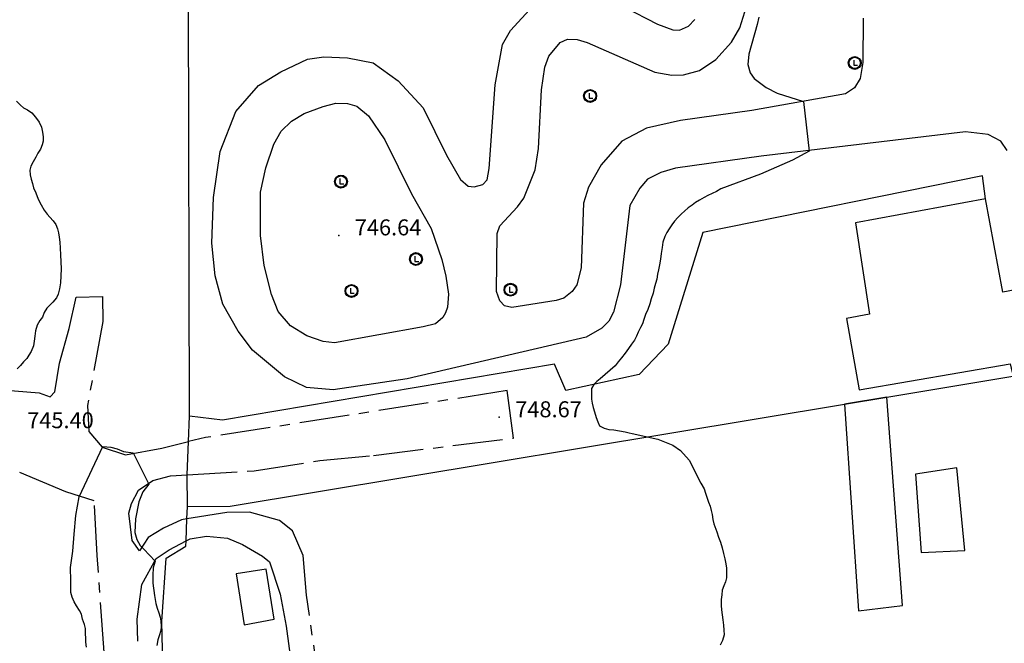
# Model space of a CAD drawing. Extents: x 357573 to 361022, y 6299222 to 6303607.
# Drawn here: x 357710 to 357833, y 6299786 to 6299864 of the extents above; entities that cross this region are included whole.
import ezdxf

# ---------------------------------------------------------------- set-up
doc = ezdxf.new("R2010")
doc.units = 0
doc.header["$MEASUREMENT"] = 0
doc.linetypes.add('CENTER', pattern=[2, 1.25, -0.25, 0.25, -0.25])
for name, color, linetype in [('COTA', 7, 'CONTINUOUS'), ('CURVA_INDICE', 243, 'CONTINUOUS'), ('EDIFICACION', 130, 'CONTINUOUS'), ('ELEM_NO_CONSIDE', 7, 'CONTINUOUS'), ('HUELLA', 30, 'CONTINUOUS'), ('LIMITE_PREDIAL', 200, 'CONTINUOUS'), ('LUMI', 1, 'CONTINUOUS'), ('TEXTO_COTA', 7, 'CONTINUOUS')]:
    doc.layers.add(name, color=color, linetype=linetype)
doc.styles.add('ITALICT', font='ITALICT', dxfattribs={"height": 0.2})

# ---------------------------------------------------------------- blocks, each defined once
blk = doc.blocks.new('LUMI')
at = {"layer": 'LUMI', "color": 1, "linetype": 'Continuous'}
blk.add_lwpolyline([(0, 0.27), (0, -0.39), (0.47, -0.39)], dxfattribs=at)
for radius in [0.808366, 0.7083659999999999]:
    blk.add_circle((0.126489, -0.09650299999999999), radius, dxfattribs=at)
blk = doc.blocks.new('*M1134')
at = {"layer": 'COTA', "color": 7, "linetype": 'Continuous'}
blk.add_point((0, 0), dxfattribs=at)
blk = doc.blocks.new('COTAS')
at = {"layer": 'COTA', "color": 7, "linetype": 'Continuous'}
blk.add_point((0, 0), dxfattribs=at)

msp = doc.modelspace()

# ---------------------------------------------------------------- linework, layer by layer
at = {"layer": 'CURVA_INDICE', "color": 243, "linetype": 'Continuous'}
for points, elevation in [([(357802.08, 6299864.56), (357801.85, 6299863.64), (357800.81, 6299859.9), (357800.7, 6299858.63), (357800.98, 6299857.59), (357801.47, 6299856.88), (357802.99, 6299855.75), (357804.35, 6299855.03), (357807.67, 6299854.01), (357808.38, 6299847.79), (357806.27, 6299846.64), (357802.28, 6299844.89), (357797.32, 6299843.06), (357796.79, 6299842.74), (357796.22, 6299842.49), (357795.69, 6299842.22), (357795.24, 6299841.96), (357794.64, 6299841.64), (357794.16, 6299841.35), (357793.73, 6299841.02), (357793.23, 6299840.67), (357792.78, 6299840.29), (357792.41, 6299839.94), (357791.94, 6299839.46), (357791.53, 6299839.03), (357791.18, 6299838.57), (357790.84, 6299838.05), (357790.58, 6299837.58), (357790.33, 6299837.09), (357790.08, 6299836.38), (357789.97, 6299835.71), (357789.87, 6299834.99), (357789.77, 6299834.28), (357789.63, 6299833.56), (357789.5, 6299832.91), (357789.39, 6299832.38), (357789.3, 6299831.77), (357789.15, 6299831.23), (357788.99, 6299830.64), (357788.86, 6299830), (357788.61, 6299829.31), (357788.43, 6299828.67), (357788.17, 6299827.98), (357787.91, 6299827.34), (357787.7, 6299826.72), (357787.51, 6299826.17), (357787.28, 6299825.72), (357786.97, 6299825.12), (357786.75, 6299824.63), (357786.51, 6299824.14), (357786.16, 6299823.61), (357785.76, 6299823.08), (357785.33, 6299822.5), (357784.87, 6299821.93), (357784.48, 6299821.41), (357784.09, 6299820.93), (357782.24, 6299819.3), (357781.81, 6299818.97), (357781.43, 6299818.6), (357781.13, 6299818.1), (357781.12, 6299817.47), (357781.15, 6299816.76), (357781.22, 6299816.26), (357781.35, 6299815.72), (357781.52, 6299815.17), (357781.74, 6299814.46), (357781.92, 6299813.92), (357782.12, 6299813.39), (357782.73, 6299813.1), (357783.31, 6299812.97), (357783.95, 6299812.89), (357784.62, 6299812.8), (357785.35, 6299812.66), (357785.86, 6299812.55), (357786.24, 6299812.45), (357789.43, 6299811.76), (357791.29, 6299810.99), (357792.28, 6299810.31), (357793.35, 6299809.1), (357794.83, 6299806.25), (357795.22, 6299805.52), (357795.4, 6299805), (357795.6, 6299804.35), (357795.79, 6299803.87), (357795.97, 6299803.35), (357796.1, 6299802.83), (357796.24, 6299802.32), (357796.33, 6299801.69), (357796.45, 6299801.16), (357796.83, 6299800.14), (357797.04, 6299799.47), (357797.27, 6299798.84), (357797.46, 6299798.14), (357797.64, 6299797.44), (357797.81, 6299796.78), (357797.95, 6299796.15), (357798.02, 6299795.59), (357798.03, 6299794.99), (357798.02, 6299794.4), (357797.89, 6299793.88), (357797.69, 6299793.39), (357797.48, 6299792.86), (357797.42, 6299792.26), (357797.37, 6299791.67), (357797.37, 6299790.94), (357797.38, 6299790.38), (357797.46, 6299789.75), (357797.55, 6299789.13), (357797.63, 6299788.47), (357797.68, 6299787.84), (357797.71, 6299787.27), (357797.52, 6299786.55), (357797.22, 6299785.98)], 750), ([(357709.23, 6299854.02), (357709.71, 6299853.54), (357710.11, 6299853.2), (357710.6, 6299852.93), (357711.13, 6299852.56), (357711.62, 6299852.03), (357712.08, 6299851.39), (357712.36, 6299850.77), (357712.5, 6299850.15), (357712.57, 6299849.56), (357712.57, 6299849.04), (357712.44, 6299848.55), (357712.21, 6299848.04), (357711.91, 6299847.54), (357711.64, 6299847.01), (357711.3, 6299846.45), (357711, 6299845.91), (357710.9, 6299845.39), (357710.94, 6299844.83), (357711.08, 6299844.29), (357711.21, 6299843.72), (357711.36, 6299843.21), (357711.63, 6299842.56), (357711.92, 6299841.77), (357712.3, 6299841.05), (357712.68, 6299840.41), (357713.05, 6299839.9), (357713.38, 6299839.51), (357713.82, 6299839.05), (357714.13, 6299838.62), (357714.35, 6299838.08), (357714.46, 6299837.55), (357714.56, 6299837.03), (357714.63, 6299836.4), (357714.69, 6299835.66), (357714.74, 6299834.79), (357714.77, 6299833.92), (357714.81, 6299833.06), (357714.75, 6299831.32), (357714.61, 6299830.54), (357714.43, 6299829.9), (357714.23, 6299829.44), (357713.77, 6299828.9), (357713.39, 6299828.52), (357713.02, 6299828.13), (357712.67, 6299827.6), (357712.5, 6299826.99), (357712.16, 6299826.61), (357711.81, 6299826.02), (357711.62, 6299825.31), (357711.54, 6299824.61), (357711.44, 6299824.01), (357711.36, 6299823.43), (357711.07, 6299822.72), (357710.79, 6299822.26), (357710.51, 6299821.84), (357710.1, 6299821.41), (357709.71, 6299820.96), (357709.3, 6299820.53)], 745), ([(357718, 6299785.73), (357717.91, 6299786.32), (357717.9, 6299786.83), (357717.84, 6299787.39), (357717.86, 6299788.03), (357717.72, 6299788.57), (357717.5, 6299789.21), (357717.35, 6299789.84), (357717.11, 6299790.32), (357716.74, 6299790.89), (357716.43, 6299791.4), (357716.19, 6299791.96), (357716.02, 6299792.57), (357716.01, 6299793.24), (357716.01, 6299793.96), (357716.02, 6299794.57), (357715.98, 6299795.13), (357716, 6299795.68), (357716.26, 6299797.74), (357716.44, 6299799.87), (357716.63, 6299802.18), (357717.05, 6299804.52), (357720.02, 6299810.83), (357721.04, 6299810.73), (357721.81, 6299810.54), (357722.62, 6299810.2), (357723.83, 6299810.04), (357725.77, 6299806.1), (357725.01, 6299805.15), (357724.54, 6299803.89), (357724.09, 6299801.79), (357724.03, 6299800.06), (357724.29, 6299799.19), (357724.7, 6299798.44), (357725.15, 6299797.97), (357726.57, 6299796.49), (357726.33, 6299795.64), (357726.29, 6299794.73), (357726.29, 6299793.73), (357726.49, 6299792.19), (357726.67, 6299791.18), (357726.81, 6299790.6), (357727.04, 6299789.99), (357727.18, 6299789.45), (357727.29, 6299788.96), (357727.33, 6299788.32), (357727.28, 6299787.81), (357727.06, 6299787.15), (357726.92, 6299786.63), (357726.77, 6299785.92)], 745)]:
    msp.add_lwpolyline(points, dxfattribs=dict(at, elevation=elevation))
at = {"layer": 'EDIFICACION', "color": 4, "linetype": 'Continuous', "elevation": 500}
for points in [[(357830.4, 6299841.81), (357814.14, 6299838.81), (357815.91, 6299827.39), (357813.02, 6299826.83), (357814.63, 6299817.9), (357833.51, 6299821.17), (357833.75, 6299820.08), (357838.83, 6299820.97), (357837.22, 6299831.01), (357832.56, 6299830.13)], [(357818.08, 6299817.01), (357812.78, 6299816.13), (357814.54, 6299790.25), (357820.05, 6299790.94)], [(357826.81, 6299808.14), (357821.65, 6299807.38), (357822.37, 6299797.54), (357827.81, 6299797.82)], [(357740.46, 6299795.49), (357736.7, 6299794.89), (357737.7, 6299788.49), (357741.46, 6299789.21)]]:
    msp.add_lwpolyline(points, close=True, dxfattribs=at)
at = {"layer": 'ELEM_NO_CONSIDE', "color": 7, "linetype": 'Continuous', "elevation": 500}
for points in [[(357833.12, 6299847.88), (357832.33, 6299849.03), (357830.73, 6299849.88), (357827.93, 6299850.2), (357802.36, 6299847.14), (357791.64, 6299845.66), (357789.83, 6299845.09), (357788.16, 6299844.26), (357787.17, 6299843.13), (357785.92, 6299840.96), (357784.78, 6299831.06), (357783.91, 6299827.65), (357783.29, 6299826.49), (357782.45, 6299825.65), (357780.46, 6299824.52), (357758.09, 6299819.3), (357748.84, 6299817.91), (357745.51, 6299818.22), (357742.74, 6299819.55), (357738.76, 6299822.89), (357736.94, 6299825.27), (357735.02, 6299828.63), (357734.07, 6299832.16), (357733.65, 6299836.25), (357733.87, 6299842), (357734.71, 6299847.74), (357736.64, 6299852.74), (357739.49, 6299855.98), (357742.27, 6299857.72), (357745.6, 6299859.28), (357747.66, 6299859.6), (357750.62, 6299859.46), (357753.82, 6299858.82), (357756.97, 6299856.58), (357760.09, 6299853.22), (357763.02, 6299847.28), (357764.77, 6299844.22), (357765.71, 6299843.38), (357766.47, 6299843.31), (357767.56, 6299843.6), (357768.09, 6299844.2), (357768.32, 6299845.61), (357769.07, 6299856.08), (357770.01, 6299861.14), (357770.99, 6299862.87), (357773.85, 6299865.98)], [(357833.12, 6299847.88), (357832.33, 6299849.03), (357830.73, 6299849.88), (357827.93, 6299850.2), (357802.36, 6299847.14), (357791.64, 6299845.66), (357789.83, 6299845.09), (357788.16, 6299844.26), (357787.17, 6299843.13), (357785.92, 6299840.96), (357784.78, 6299831.06), (357783.91, 6299827.65), (357783.29, 6299826.49), (357782.45, 6299825.65), (357780.46, 6299824.52), (357758.09, 6299819.3), (357748.84, 6299817.91), (357745.51, 6299818.22), (357742.74, 6299819.55), (357738.76, 6299822.89), (357736.94, 6299825.27), (357735.02, 6299828.63), (357734.07, 6299832.16), (357733.65, 6299836.25), (357733.87, 6299842), (357734.71, 6299847.74), (357736.64, 6299852.74), (357739.49, 6299855.98), (357742.27, 6299857.72), (357745.6, 6299859.28), (357747.66, 6299859.6), (357750.62, 6299859.46), (357753.82, 6299858.82), (357756.97, 6299856.58), (357760.09, 6299853.22), (357763.02, 6299847.28), (357764.77, 6299844.22), (357765.71, 6299843.38), (357766.47, 6299843.31), (357767.56, 6299843.6), (357768.09, 6299844.2), (357768.32, 6299845.61), (357769.07, 6299856.08), (357770.01, 6299861.14), (357770.99, 6299862.87), (357773.85, 6299865.98)], [(357833.12, 6299847.88), (357832.33, 6299849.03), (357830.73, 6299849.88), (357827.93, 6299850.2), (357802.36, 6299847.14), (357791.64, 6299845.66), (357789.83, 6299845.09), (357788.16, 6299844.26), (357787.17, 6299843.13), (357785.92, 6299840.96), (357784.78, 6299831.06), (357783.91, 6299827.65), (357783.29, 6299826.49), (357782.45, 6299825.65), (357780.46, 6299824.52), (357758.09, 6299819.3), (357748.84, 6299817.91), (357745.51, 6299818.22), (357742.74, 6299819.55), (357738.76, 6299822.89), (357736.94, 6299825.27), (357735.02, 6299828.63), (357734.07, 6299832.16), (357733.65, 6299836.25), (357733.87, 6299842), (357734.71, 6299847.74), (357736.64, 6299852.74), (357739.49, 6299855.98), (357742.27, 6299857.72), (357745.6, 6299859.28), (357747.66, 6299859.6), (357750.62, 6299859.46), (357753.82, 6299858.82), (357756.97, 6299856.58), (357760.09, 6299853.22), (357763.02, 6299847.28), (357764.77, 6299844.22), (357765.71, 6299843.38), (357766.47, 6299843.31), (357767.56, 6299843.6), (357768.09, 6299844.2), (357768.32, 6299845.61), (357769.07, 6299856.08), (357770.01, 6299861.14), (357770.99, 6299862.87), (357773.85, 6299865.98)], [(357801.21, 6299852.85), (357792.27, 6299851.6), (357788, 6299850.67), (357784.93, 6299849.03), (357782.33, 6299846.05), (357780.78, 6299843.28), (357780.14, 6299841.27), (357779.84, 6299833.19), (357779.31, 6299831.05), (357778.74, 6299830.2), (357777.69, 6299829.39), (357776.72, 6299829.09), (357771.16, 6299828.21), (357770.24, 6299828.41), (357769.69, 6299829.04), (357769.25, 6299830.21), (357769.33, 6299837.46), (357769.67, 6299838.45), (357771.89, 6299840.81), (357772.69, 6299841.88), (357774.09, 6299845.43), (357774.53, 6299848.1), (357774.89, 6299855.46), (357775.32, 6299858.3), (357775.79, 6299859.66), (357777.24, 6299861.38), (357778.15, 6299861.8), (357779.34, 6299861.76), (357780.61, 6299861.36), (357789.06, 6299857.67), (357791.18, 6299857.3), (357792.65, 6299857.32), (357794.63, 6299857.86), (357796.68, 6299859.23), (357798.64, 6299861.42), (357799.68, 6299863.19), (357800.3, 6299865.21)], [(357801.21, 6299852.85), (357792.27, 6299851.6), (357788, 6299850.67), (357784.93, 6299849.03), (357782.33, 6299846.05), (357780.78, 6299843.28), (357780.14, 6299841.27), (357779.84, 6299833.19), (357779.31, 6299831.05), (357778.74, 6299830.2), (357777.69, 6299829.39), (357776.72, 6299829.09), (357771.16, 6299828.21), (357770.24, 6299828.41), (357769.69, 6299829.04), (357769.25, 6299830.21), (357769.33, 6299837.46), (357769.67, 6299838.45), (357771.89, 6299840.81), (357772.69, 6299841.88), (357774.09, 6299845.43), (357774.53, 6299848.1), (357774.89, 6299855.46), (357775.32, 6299858.3), (357775.79, 6299859.66), (357777.24, 6299861.38), (357778.15, 6299861.8), (357779.34, 6299861.76), (357780.61, 6299861.36), (357789.06, 6299857.67), (357791.18, 6299857.3), (357792.65, 6299857.32), (357794.63, 6299857.86), (357796.68, 6299859.23), (357798.64, 6299861.42), (357799.68, 6299863.19), (357800.3, 6299865.21)], [(357801.21, 6299852.85), (357792.27, 6299851.6), (357788, 6299850.67), (357784.93, 6299849.03), (357782.33, 6299846.05), (357780.78, 6299843.28), (357780.14, 6299841.27), (357779.84, 6299833.19), (357779.31, 6299831.05), (357778.74, 6299830.2), (357777.69, 6299829.39), (357776.72, 6299829.09), (357771.16, 6299828.21), (357770.24, 6299828.41), (357769.69, 6299829.04), (357769.25, 6299830.21), (357769.33, 6299837.46), (357769.67, 6299838.45), (357771.89, 6299840.81), (357772.69, 6299841.88), (357774.09, 6299845.43), (357774.53, 6299848.1), (357774.89, 6299855.46), (357775.32, 6299858.3), (357775.79, 6299859.66), (357777.24, 6299861.38), (357778.15, 6299861.8), (357779.34, 6299861.76), (357780.61, 6299861.36), (357789.06, 6299857.67), (357791.18, 6299857.3), (357792.65, 6299857.32), (357794.63, 6299857.86), (357796.68, 6299859.23), (357798.64, 6299861.42), (357799.68, 6299863.19), (357800.3, 6299865.21)], [(357785.2, 6299865.84), (357789.38, 6299863.68), (357791.29, 6299862.96), (357792.16, 6299862.93), (357793.25, 6299863.4), (357794.05, 6299864.24)], [(357785.2, 6299865.84), (357789.38, 6299863.68), (357791.29, 6299862.96), (357792.16, 6299862.93), (357793.25, 6299863.4), (357794.05, 6299864.24)], [(357785.2, 6299865.84), (357789.38, 6299863.68), (357791.29, 6299862.96), (357792.16, 6299862.93), (357793.25, 6299863.4), (357794.05, 6299864.24)], [(357815.13, 6299864.41), (357815.07, 6299858.88), (357814.75, 6299856.87), (357814.01, 6299855.71), (357812.91, 6299854.94), (357801.21, 6299852.85)], [(357815.13, 6299864.41), (357815.07, 6299858.88), (357814.75, 6299856.87), (357814.01, 6299855.71), (357812.91, 6299854.94), (357801.21, 6299852.85)], [(357815.13, 6299864.41), (357815.07, 6299858.88), (357814.75, 6299856.87), (357814.01, 6299855.71), (357812.91, 6299854.94), (357801.21, 6299852.85)], [(357760.1, 6299825.81), (357748.99, 6299823.79), (357747.57, 6299823.98), (357745.53, 6299824.66), (357743.51, 6299825.92), (357741.95, 6299827.72), (357741.1, 6299829.84), (357740.22, 6299833.48), (357739.75, 6299837.22), (357739.73, 6299842.66), (357740.4, 6299845.71), (357741.4, 6299848.65), (357742.33, 6299850.26), (357743.63, 6299851.54), (357745.2, 6299852.5), (357747.57, 6299853.38), (357749.18, 6299853.79), (357750.62, 6299853.73), (357751.79, 6299853.41), (357753.25, 6299852.18), (357755.31, 6299849.18), (357758.62, 6299842.44), (357761.1, 6299838.09), (357762.44, 6299834.21), (357762.91, 6299832.13), (357763.24, 6299829.88), (357763.11, 6299828.26), (357762.86, 6299827.53), (357762.54, 6299826.96), (357761.64, 6299826.19), (357760.1, 6299825.81)], [(357760.1, 6299825.81), (357748.99, 6299823.79), (357747.57, 6299823.98), (357745.53, 6299824.66), (357743.51, 6299825.92), (357741.95, 6299827.72), (357741.1, 6299829.84), (357740.22, 6299833.48), (357739.75, 6299837.22), (357739.73, 6299842.66), (357740.4, 6299845.71), (357741.4, 6299848.65), (357742.33, 6299850.26), (357743.63, 6299851.54), (357745.2, 6299852.5), (357747.57, 6299853.38), (357749.18, 6299853.79), (357750.62, 6299853.73), (357751.79, 6299853.41), (357753.25, 6299852.18), (357755.31, 6299849.18), (357758.62, 6299842.44), (357761.1, 6299838.09), (357762.44, 6299834.21), (357762.91, 6299832.13), (357763.24, 6299829.88), (357763.11, 6299828.26), (357762.86, 6299827.53), (357762.54, 6299826.96), (357761.64, 6299826.19), (357760.1, 6299825.81)], [(357760.1, 6299825.81), (357748.99, 6299823.79), (357747.57, 6299823.98), (357745.53, 6299824.66), (357743.51, 6299825.92), (357741.95, 6299827.72), (357741.1, 6299829.84), (357740.22, 6299833.48), (357739.75, 6299837.22), (357739.73, 6299842.66), (357740.4, 6299845.71), (357741.4, 6299848.65), (357742.33, 6299850.26), (357743.63, 6299851.54), (357745.2, 6299852.5), (357747.57, 6299853.38), (357749.18, 6299853.79), (357750.62, 6299853.73), (357751.79, 6299853.41), (357753.25, 6299852.18), (357755.31, 6299849.18), (357758.62, 6299842.44), (357761.1, 6299838.09), (357762.44, 6299834.21), (357762.91, 6299832.13), (357763.24, 6299829.88), (357763.11, 6299828.26), (357762.86, 6299827.53), (357762.54, 6299826.96), (357761.64, 6299826.19), (357760.1, 6299825.81)]]:
    msp.add_lwpolyline(points, dxfattribs=at)
at = {"layer": 'HUELLA', "color": 30, "linetype": 'CENTER', "ltscale": 5, "elevation": 500}
for points in [[(357707.42, 6299817.91), (357712.08, 6299817.53), (357713.42, 6299817.03), (357714.04, 6299817.65), (357714.6, 6299821.27), (357715.81, 6299825.58), (357716.68, 6299829.49), (357719.98, 6299829.58), (357720.01, 6299826.48), (357718.12, 6299815.97), (357718.27, 6299812.7), (357719.94, 6299810.75), (357722.85, 6299809.78), (357727.39, 6299810.62), (357730.74, 6299811.43)], [(357730.57, 6299807.29), (357738.95, 6299807.78), (357747.17, 6299809.07), (357753.89, 6299809.71), (357771.38, 6299811.86), (357770.58, 6299817.81), (357732.87, 6299811.94), (357730.74, 6299811.43)], [(357720.93, 6299775.11), (357719.31, 6299797.2), (357718.96, 6299804.02), (357715.41, 6299805.16), (357706.6, 6299808.85)], [(357730.54, 6299801.76), (357729.87, 6299801.65), (357727.63, 6299800.61), (357725.71, 6299799.43), (357724.59, 6299797.76), (357723.71, 6299799.05), (357723.29, 6299802.47), (357723.62, 6299803.69), (357724.49, 6299805.34), (357726.26, 6299806.55), (357728.5, 6299807.17), (357730.57, 6299807.29)], [(357747.28, 6299779.79), (357745.51, 6299792.21), (357745.07, 6299797.17), (357743.73, 6299800.27), (357742.13, 6299801.55), (357738.35, 6299802.61), (357735.55, 6299802.57), (357730.54, 6299801.76)], [(357730.43, 6299799.02), (357730.95, 6299799.29), (357732.97, 6299799.59), (357735.63, 6299799.37), (357737.49, 6299798.55), (357740.01, 6299797.11), (357740.87, 6299796.41), (357742.21, 6299792.35), (357742.95, 6299788.35), (357744.37, 6299777.78)], [(357729.86, 6299727.17), (357725.13, 6299766.47), (357724.31, 6299789.21), (357724.91, 6299793.57), (357726.71, 6299796.81), (357728.33, 6299797.91), (357730.43, 6299799.02)]]:
    msp.add_lwpolyline(points, dxfattribs=at)
at = {"layer": 'LIMITE_PREDIAL', "color": 203, "linetype": 'Continuous'}
for p, q in [((357730.86, 6299814.61, 500), (357730.72, 6299877.91, 500)), ((357812.78, 6299816.13, 500), (357818.08, 6299817.01, 500)), ((357730.74, 6299811.43, 500), (357730.86, 6299814.61, 500)), ((357730.57, 6299807.29, 500), (357730.74, 6299811.43, 500)), ((357730.6, 6299803.33, 500), (357730.57, 6299807.29, 500)), ((357730.54, 6299801.76, 500), (357730.6, 6299803.33, 500)), ((357730.43, 6299799.02, 500), (357730.54, 6299801.76, 500))]:
    msp.add_line(p, q, dxfattribs=at)
at = {"layer": 'LIMITE_PREDIAL', "color": 203, "linetype": 'Continuous', "elevation": 500}
for points in [[(357830.4, 6299841.81), (357830.02, 6299844.69), (357795.08, 6299837.6), (357790.74, 6299823.63), (357787.08, 6299819.83), (357777.91, 6299817.81), (357776.51, 6299821.11), (357735.01, 6299814.11), (357730.86, 6299814.61)], [(357818.08, 6299817.01), (357845.07, 6299821.5), (357880.23, 6299826.74), (357895.95, 6299829.82)], [(357730.6, 6299803.33), (357735.96, 6299803.34), (357812.78, 6299816.13)], [(357730.4, 6299727.25), (357729.23, 6299741.79), (357727.99, 6299764.01), (357727.41, 6299788.93), (357727.96, 6299796.86), (357730.41, 6299798.37), (357730.43, 6299799.02)]]:
    msp.add_lwpolyline(points, dxfattribs=at)

# ---------------------------------------------------------------- block references
at = {"layer": 'COTA', "color": 7, "linetype": 'Continuous', "extrusion": (-0.01580459531567801, -0.002807946663333501, 0.999871156800937), "xscale": 0.999999, "zscale": 0.9999980000000002, "rotation": 156.51228}
msp.add_blockref('COTAS', (-6140122.406583, 1454070.402415001, -22597.14970300001), dxfattribs=at)
at = {"layer": 'COTA', "color": 7, "linetype": 'Continuous', "extrusion": (-0.016060652829972, -0.0026123590135153, 0.9998676067415424), "xscale": 0.9999980000000002, "yscale": 0.9999980000000002, "zscale": 1.000002, "rotation": 157.32177}
msp.add_blockref('*M1134', (-6160657.166789, 1364369.85221, -21454.81959799999), dxfattribs=at)
at = {"layer": 'LUMI', "color": 1, "linetype": 'Continuous'}
for p in [(357813.93, 6299858.91, 500), (357780.84, 6299854.78, 500), (357749.68, 6299844.07, 500), (357759.06, 6299834.38, 500), (357751, 6299830.38, 500), (357770.88, 6299830.54, 500)]:
    msp.add_blockref('LUMI', p, dxfattribs=at)

# ---------------------------------------------------------------- texts
at = {"layer": 'TEXTO_COTA', "color": 7, "linetype": 'Continuous', "style": 'ITALICT'}
for s, p in [('746.64', (357751.53, 6299837.24, 746.64)), ('748.67', (357771.6, 6299814.48, 748.67)), ('745.40', (357710.56, 6299813.11, 745.4))]:
    msp.add_text(s, height=2, dxfattribs=at).set_placement(p)

doc.saveas('drawing.dxf')
